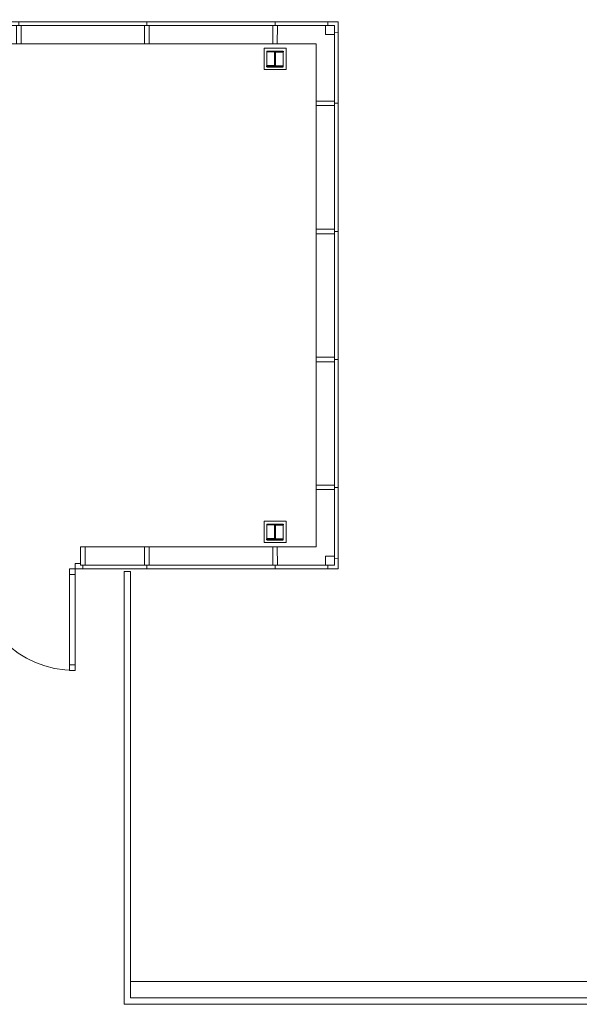
# Model space of a CAD drawing. Units: metres. Extents: x 49179238 to 49179915, y 58739414 to 58739496.
# Drawn here: x 49179542 to 49179548, y 58739429 to 58739440 of the extents above; entities that cross this region are included whole.
import ezdxf

# ---------------------------------------------------------------- set-up
doc = ezdxf.new("R2010")
doc.units = ezdxf.units.M
doc.linetypes.add('AUSGEZOGEN', pattern=[0])
for name, color, linetype, lineweight in [('ABSTURZSICHERUNG', 7, 'AUSGEZOGEN', 13), ('ANSICHT_ AUFSICHT', 7, 'AUSGEZOGEN', 18), ('FASSADE _ FENSTER _ TÜREN', 7, 'AUSGEZOGEN', 13), ('NICHT TRAGENDE BAUTEILE', 7, 'AUSGEZOGEN', 18), ('Standard', 7, 'AUSGEZOGEN', 25), ('STÜTZEN', 7, 'AUSGEZOGEN', 25)]:
    doc.layers.add(name, color=color, linetype=linetype, lineweight=lineweight)

# ---------------------------------------------------------------- blocks, each defined once
blk = doc.blocks.new('COMPLEXOBJECT_2484')
at = {"layer": 'FASSADE _ FENSTER _ TÜREN', "color": 7, "linetype": 'AUSGEZOGEN', "lineweight": 13}
blk.add_line((4470914.614, 5339901.519), (4470914.627, 5339901.557), dxfattribs=at)
blk.add_lwpolyline([(4470914.527, 5339901.338), (4470914.574, 5339901.322), (4470914.638, 5339901.511), (4470914.591, 5339901.527), (4470914.527, 5339901.338)], close=True, dxfattribs=at)
blk = doc.blocks.new('COMPLEXOBJECT_2485')
at = {"layer": 'FASSADE _ FENSTER _ TÜREN', "color": 7, "linetype": 'AUSGEZOGEN', "lineweight": 13}
blk.add_line((4470915.941, 5339901.073), (4470915.954, 5339901.111), dxfattribs=at)
blk.add_lwpolyline([(4470915.854, 5339900.891), (4470915.901, 5339900.875), (4470915.965, 5339901.065), (4470915.918, 5339901.081), (4470915.854, 5339900.891)], close=True, dxfattribs=at)
blk = doc.blocks.new('COMPLEXOBJECT_2486')
at = {"layer": 'FASSADE _ FENSTER _ TÜREN', "color": 7, "linetype": 'AUSGEZOGEN', "lineweight": 13}
blk.add_line((4470917.268, 5339900.627), (4470917.281, 5339900.665), dxfattribs=at)
blk.add_lwpolyline([(4470917.181, 5339900.445), (4470917.228, 5339900.429), (4470917.292, 5339900.619), (4470917.244, 5339900.635), (4470917.181, 5339900.445)], close=True, dxfattribs=at)
blk = doc.blocks.new('COMPLEXOBJECT_2495')
at = {"layer": 'FASSADE _ FENSTER _ TÜREN', "color": 7, "linetype": 'AUSGEZOGEN', "lineweight": 13}
blk.add_line((4470915.387, 5339895.034), (4470915.374, 5339894.997), dxfattribs=at)
blk.add_lwpolyline([(4470915.427, 5339895.232), (4470915.474, 5339895.216), (4470915.411, 5339895.026), (4470915.363, 5339895.042), (4470915.427, 5339895.232)], close=True, dxfattribs=at)
blk = doc.blocks.new('COMPLEXOBJECT_2497')
at = {"layer": 'FASSADE _ FENSTER _ TÜREN', "color": 7, "linetype": 'AUSGEZOGEN', "lineweight": 13}
blk.add_line((4470917.613, 5339899.613), (4470917.651, 5339899.6), dxfattribs=at)
blk.add_lwpolyline([(4470917.431, 5339899.7), (4470917.415, 5339899.653), (4470917.605, 5339899.589), (4470917.621, 5339899.636), (4470917.431, 5339899.7)], close=True, dxfattribs=at)
blk = doc.blocks.new('COMPLEXOBJECT_2498')
at = {"layer": 'FASSADE _ FENSTER _ TÜREN', "color": 7, "linetype": 'AUSGEZOGEN', "lineweight": 13}
blk.add_line((4470917.166, 5339898.286), (4470917.204, 5339898.273), dxfattribs=at)
blk.add_lwpolyline([(4470916.985, 5339898.373), (4470916.969, 5339898.326), (4470917.158, 5339898.262), (4470917.174, 5339898.309), (4470916.985, 5339898.373)], close=True, dxfattribs=at)
blk = doc.blocks.new('COMPLEXOBJECT_2499')
at = {"layer": 'FASSADE _ FENSTER _ TÜREN', "color": 7, "linetype": 'AUSGEZOGEN', "lineweight": 13}
blk.add_line((4470916.72, 5339896.959), (4470916.758, 5339896.946), dxfattribs=at)
blk.add_lwpolyline([(4470916.538, 5339897.046), (4470916.522, 5339896.999), (4470916.712, 5339896.935), (4470916.728, 5339896.982), (4470916.538, 5339897.046)], close=True, dxfattribs=at)
blk = doc.blocks.new('COMPLEXOBJECT_2500')
at = {"layer": 'FASSADE _ FENSTER _ TÜREN', "color": 7, "linetype": 'AUSGEZOGEN', "lineweight": 13}
blk.add_line((4470916.274, 5339895.634), (4470916.312, 5339895.621), dxfattribs=at)
blk.add_lwpolyline([(4470916.093, 5339895.721), (4470916.077, 5339895.674), (4470916.266, 5339895.61), (4470916.282, 5339895.658), (4470916.093, 5339895.721)], close=True, dxfattribs=at)
blk = doc.blocks.new('COMPLEXOBJECT_2511')
at = {"layer": 'FASSADE _ FENSTER _ TÜREN', "color": 7, "linetype": 'AUSGEZOGEN', "lineweight": 13}
for p, q in [((4470917.813, 5339900.443), (4470917.826, 5339900.481)), ((4470917.86, 5339900.348), (4470917.898, 5339900.336))]:
    blk.add_line(p, q, dxfattribs=at)
blk.add_lwpolyline([(4470917.884, 5339900.419), (4470917.79, 5339900.451), (4470917.758, 5339900.357), (4470917.852, 5339900.325), (4470917.884, 5339900.419)], close=True, dxfattribs=at)
blk = doc.blocks.new('COMPLEXOBJECT_2512')
at = {"layer": 'FASSADE _ FENSTER _ TÜREN', "color": 7, "linetype": 'AUSGEZOGEN', "lineweight": 13}
for p, q in [((4470916.027, 5339894.898), (4470916.065, 5339894.886)), ((4470915.932, 5339894.851), (4470915.919, 5339894.813))]:
    blk.add_line(p, q, dxfattribs=at)
blk.add_lwpolyline([(4470916.003, 5339894.827), (4470915.908, 5339894.859), (4470915.94, 5339894.954), (4470916.035, 5339894.922), (4470916.003, 5339894.827)], close=True, dxfattribs=at)
blk = doc.blocks.new('COMPLEXOBJECT_2520')
at = {"layer": 'FASSADE _ FENSTER _ TÜREN', "color": 7, "linetype": 'AUSGEZOGEN', "lineweight": 13}
blk.add_line((4470913.396, 5339895.704), (4470913.384, 5339895.666), dxfattribs=at)
blk.add_lwpolyline([(4470913.437, 5339895.902), (4470913.484, 5339895.886), (4470913.42, 5339895.696), (4470913.373, 5339895.712), (4470913.437, 5339895.902)], close=True, dxfattribs=at)
blk = doc.blocks.new('COMPLEXOBJECT_2523')
at = {"layer": 'FASSADE _ FENSTER _ TÜREN', "color": 7, "linetype": 'AUSGEZOGEN', "lineweight": 13}
for p, q in [((4470912.1, 5339896.161), (4470912.27, 5339896.104)), ((4470912.194, 5339896.066), (4470912.057, 5339896.113)), ((4470912.194, 5339896.066), (4470912.213, 5339896.123)), ((4470912.251, 5339896.047), (4470912.194, 5339896.066)), ((4470912.251, 5339896.047), (4470912.27, 5339896.104)), ((4470913.303, 5339895.693), (4470913.322, 5339895.75)), ((4470913.322, 5339895.75), (4470913.379, 5339895.731)), ((4470912.892, 5339894.66), (4470913.246, 5339895.712)), ((4470912.949, 5339894.641), (4470913.303, 5339895.693)), ((4470913.227, 5339895.655), (4470913.284, 5339895.636)), ((4470913.246, 5339895.712), (4470913.303, 5339895.693)), ((4470913.384, 5339895.666), (4470913.303, 5339895.693)), ((4470912.892, 5339894.66), (4470912.949, 5339894.641)), ((4470912.911, 5339894.717), (4470912.968, 5339894.698))]:
    blk.add_line(p, q, dxfattribs=at)
blk.add_arc((4470913.303, 5339895.693), 1.11, 161.4059, 251.404, dxfattribs=at)
blk = doc.blocks.new('COMPLEXOBJECT_2524')
at = {"layer": 'FASSADE _ FENSTER _ TÜREN', "color": 7, "linetype": 'AUSGEZOGEN', "lineweight": 13}
blk.add_line((4470914.06, 5339895.481), (4470914.047, 5339895.443), dxfattribs=at)
blk.add_lwpolyline([(4470914.1, 5339895.678), (4470914.147, 5339895.662), (4470914.084, 5339895.473), (4470914.036, 5339895.489), (4470914.1, 5339895.678)], close=True, dxfattribs=at)

msp = doc.modelspace()

# ---------------------------------------------------------------- hatches: boundary and pattern name
at = {"layer": 'STÜTZEN', "linetype": 'AUSGEZOGEN', "lineweight": 25}
for points in [[(49179545.07794, 58739439.73756), (49179545.07794, 58739439.72806), (49179545.16494, 58739439.72806), (49179545.16494, 58739439.57606), (49179545.07794, 58739439.57606), (49179545.07794, 58739439.56656), (49179545.25794, 58739439.56656), (49179545.25794, 58739439.57606), (49179545.17094, 58739439.57606), (49179545.17094, 58739439.72806), (49179545.25794, 58739439.72806), (49179545.25794, 58739439.73756)], [(49179545.07794, 58739434.56698), (49179545.07794, 58739434.55748), (49179545.16494, 58739434.55748), (49179545.16494, 58739434.40548), (49179545.07794, 58739434.40548), (49179545.07794, 58739434.39598), (49179545.25794, 58739434.39598), (49179545.25794, 58739434.40548), (49179545.17094, 58739434.40548), (49179545.17094, 58739434.55748), (49179545.25794, 58739434.55748), (49179545.25794, 58739434.56698)]]:
    msp.add_hatch(color=0, dxfattribs=at).paths.add_polyline_path(points)

# ---------------------------------------------------------------- linework, layer by layer
at = {"layer": 'ABSTURZSICHERUNG', "color": 7, "linetype": 'AUSGEZOGEN', "lineweight": 13}
for p, q in [((49179543.51792, 58739434.04674), (49179543.51792, 58739429.31681)), ((49179543.51798, 58739434.04674), (49179543.58792, 58739434.04674)), ((49179543.58792, 58739434.04674), (49179543.58792, 58739429.38681)), ((49179577.64792, 58739429.38681), (49179543.58792, 58739429.38681)), ((49179569.66788, 58739429.31681), (49179543.51792, 58739429.31681))]:
    msp.add_line(p, q, dxfattribs=at)
at = {"layer": 'ANSICHT_ AUFSICHT', "color": 8}
msp.add_line((49179569.66788, 58739429.56681), (49179543.58792, 58739429.56681), dxfattribs=at)
at = {"layer": 'FASSADE _ FENSTER _ TÜREN', "color": 7, "linetype": 'AUSGEZOGEN', "lineweight": 13}
for p, q in [((49179530.47786, 58739440.05694), (49179545.85794, 58739440.05694)), ((49179530.51786, 58739440.01694), (49179545.81794, 58739440.01694)), ((49179545.81794, 58739440.01694), (49179545.81794, 58739434.1169)), ((49179545.85794, 58739434.07681), (49179545.85794, 58739440.05694)), ((49179545.61793, 58739439.81693), (49179530.71787, 58739439.81693)), ((49179545.61793, 58739439.81693), (49179545.61793, 58739434.31691)), ((49179545.61793, 58739434.31691), (49179543.04294, 58739434.31691)), ((49179545.81794, 58739434.1169), (49179543.06794, 58739434.1169)), ((49179543.06794, 58739434.07678), (49179545.85794, 58739434.07681))]:
    msp.add_line(p, q, dxfattribs=at)
at = {"layer": 'NICHT TRAGENDE BAUTEILE'}
for p, q in [((49179545.04794, 58739439.76756), (49179545.04794, 58739439.53656)), ((49179545.28794, 58739439.76756), (49179545.04794, 58739439.76756)), ((49179545.28794, 58739439.53656), (49179545.28794, 58739439.76756)), ((49179545.07794, 58739439.73756), (49179545.07794, 58739439.56656)), ((49179545.25794, 58739439.73756), (49179545.25794, 58739439.56656)), ((49179545.04794, 58739439.53656), (49179545.28794, 58739439.53656)), ((49179545.28794, 58739434.59698), (49179545.04794, 58739434.59698)), ((49179545.04794, 58739434.59698), (49179545.04794, 58739434.36598)), ((49179545.28794, 58739434.36598), (49179545.28794, 58739434.59698)), ((49179545.07794, 58739434.56698), (49179545.07794, 58739434.39598)), ((49179545.25794, 58739434.56698), (49179545.25794, 58739434.39598)), ((49179545.04794, 58739434.36598), (49179545.28794, 58739434.36598))]:
    msp.add_line(p, q, dxfattribs=at)
at = {"layer": 'STÜTZEN', "color": 7, "linetype": 'AUSGEZOGEN', "lineweight": 25}
for p, q in [((49179545.07794, 58739439.73756), (49179545.25794, 58739439.73756)), ((49179545.07794, 58739439.73756), (49179545.07794, 58739439.72806)), ((49179545.16494, 58739439.72806), (49179545.07794, 58739439.72806)), ((49179545.16494, 58739439.57606), (49179545.16494, 58739439.72806)), ((49179545.17094, 58739439.72806), (49179545.25794, 58739439.72806)), ((49179545.17094, 58739439.72806), (49179545.17094, 58739439.57606)), ((49179545.25794, 58739439.73756), (49179545.25794, 58739439.72806)), ((49179545.07794, 58739439.56656), (49179545.07794, 58739439.57606)), ((49179545.16494, 58739439.57606), (49179545.07794, 58739439.57606)), ((49179545.07794, 58739439.56656), (49179545.25794, 58739439.56656)), ((49179545.17094, 58739439.57606), (49179545.25794, 58739439.57606)), ((49179545.25794, 58739439.56656), (49179545.25794, 58739439.57606)), ((49179545.07794, 58739434.56698), (49179545.25794, 58739434.56698)), ((49179545.07794, 58739434.56698), (49179545.07794, 58739434.55748)), ((49179545.16494, 58739434.55748), (49179545.07794, 58739434.55748)), ((49179545.16494, 58739434.40548), (49179545.16494, 58739434.55748)), ((49179545.17094, 58739434.55748), (49179545.25794, 58739434.55748)), ((49179545.17094, 58739434.55748), (49179545.17094, 58739434.40548)), ((49179545.25794, 58739434.56698), (49179545.25794, 58739434.55748)), ((49179545.07794, 58739434.39598), (49179545.07794, 58739434.40548)), ((49179545.16494, 58739434.40548), (49179545.07794, 58739434.40548)), ((49179545.07794, 58739434.39598), (49179545.25794, 58739434.39598)), ((49179545.17094, 58739434.40548), (49179545.25794, 58739434.40548)), ((49179545.25794, 58739434.39598), (49179545.25794, 58739434.40548))]:
    msp.add_line(p, q, dxfattribs=at)

# ---------------------------------------------------------------- block references
at = {"layer": 'FASSADE _ FENSTER _ TÜREN', "color": 7, "linetype": 'AUSGEZOGEN', "lineweight": 13, "rotation": 18.59403399999999}
for name in ['COMPLEXOBJECT_2484', 'COMPLEXOBJECT_2485', 'COMPLEXOBJECT_2486', 'COMPLEXOBJECT_2497', 'COMPLEXOBJECT_2498', 'COMPLEXOBJECT_2499', 'COMPLEXOBJECT_2500', 'COMPLEXOBJECT_2523', 'COMPLEXOBJECT_2520', 'COMPLEXOBJECT_2524', 'COMPLEXOBJECT_2495']:
    msp.add_blockref(name, (46644686.576, 52252674.11706), dxfattribs=at)
at = {"layer": 'Standard', "color": 7, "linetype": 'AUSGEZOGEN', "lineweight": 25, "rotation": 18.59403399999999}
for name in ['COMPLEXOBJECT_2511', 'COMPLEXOBJECT_2512']:
    msp.add_blockref(name, (46644686.576, 52252674.11706), dxfattribs=at)

doc.saveas('drawing.dxf')
